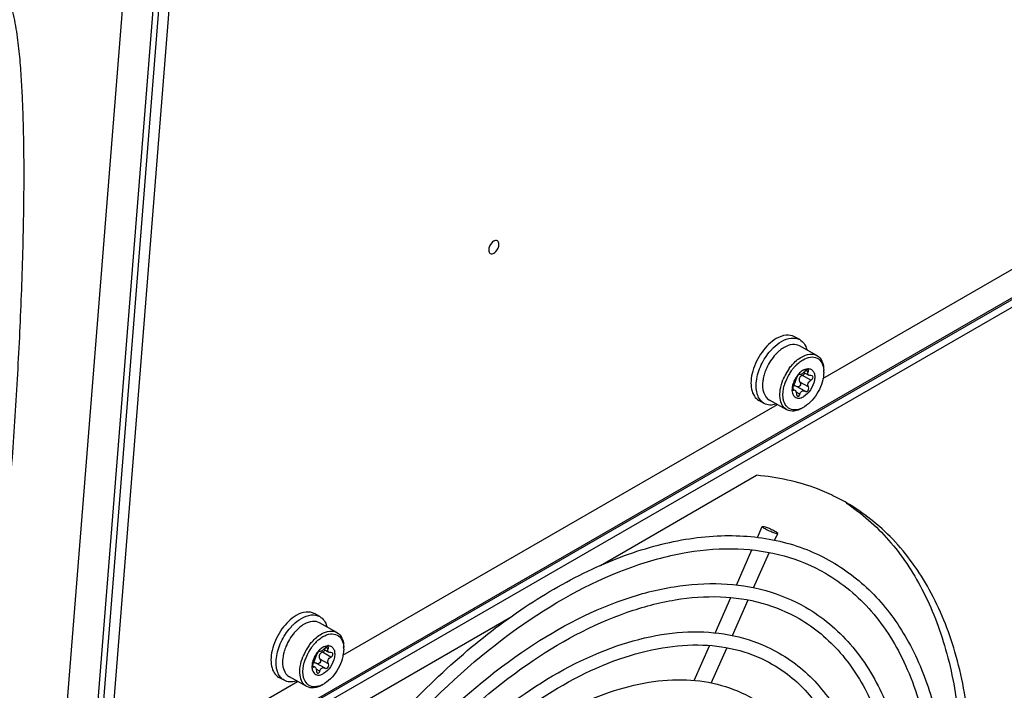
# Model space of a CAD drawing. Units: millimetres. Extents: x 0 to 594, y 0 to 420.
# Drawn here: x 549 to 562, y 86 to 95 of the extents above; entities that cross this region are included whole.
import ezdxf

# ---------------------------------------------------------------- set-up
doc = ezdxf.new("R2010")
doc.units = ezdxf.units.MM
doc.header["$LTSCALE"] = 32.67
doc.layers.get('0').update_dxf_attribs({"linetype": 'CONTINUOUS'})

msp = doc.modelspace()

# ---------------------------------------------------------------- linework, layer by layer
at = {"color": 6, "linetype": 'CONTINUOUS'}
for p, q in [((575.138, 98.901), (549.83, 84.29)), ((550.959, 96.957), (550.017, 85.159)), ((550.159, 85.08), (551.1, 96.878)), ((559.951, 90.548), (566.119, 94.109)), ((555.443, 92.431), (555.44, 92.429)), ((555.374, 92.309), (555.374, 92.308)), ((559.635, 91.08), (559.564, 91.119)), ((559.87, 90.863), (559.634, 90.995)), ((559.632, 90.602), (559.633, 90.602)), ((559.633, 90.602), (559.632, 90.602)), ((559.691, 90.631), (559.759, 90.592)), ((559.806, 90.584), (559.788, 90.588)), ((559.801, 90.587), (559.805, 90.584)), ((559.538, 90.407), (559.57, 90.389)), ((559.544, 90.386), (559.552, 90.388)), ((559.589, 90.439), (559.591, 90.438)), ((559.591, 90.438), (559.589, 90.439)), ((559.706, 90.374), (559.709, 90.373)), ((559.708, 90.373), (559.709, 90.373)), ((559.148, 90.206), (559.077, 90.246)), ((559.457, 90.12), (559.22, 90.252)), ((553.375, 86.752), (559.331, 90.19)), ((559.679, 90.148), (559.669, 90.141)), ((559.7, 90.161), (559.69, 90.154)), ((556.906, 87.985), (559.044, 89.22)), ((559.057, 88.368), (559.122, 88.517)), ((559.29, 88.327), (559.333, 88.424)), ((558.768, 87.716), (558.98, 88.196)), ((559.003, 87.679), (559.215, 88.159)), ((558.476, 87.057), (558.691, 87.543)), ((558.712, 87.022), (558.928, 87.511)), ((553.059, 87.283), (552.988, 87.323)), ((553.411, 85.968), (555.673, 87.274)), ((553.294, 87.066), (553.057, 87.198)), ((558.188, 86.407), (558.399, 86.884)), ((553.056, 86.806), (553.057, 86.805)), ((553.057, 86.805), (553.056, 86.806)), ((553.115, 86.834), (553.183, 86.796)), ((553.23, 86.787), (553.212, 86.791)), ((553.225, 86.79), (553.229, 86.788)), ((558.424, 86.371), (558.637, 86.852)), ((552.962, 86.61), (552.994, 86.593)), ((553.013, 86.643), (553.015, 86.641)), ((553.015, 86.641), (553.013, 86.643)), ((552.968, 86.59), (552.976, 86.591)), ((553.13, 86.577), (553.133, 86.576)), ((553.132, 86.576), (553.133, 86.576)), ((550.302, 84.977), (552.755, 86.393)), ((552.572, 86.409), (552.501, 86.449)), ((552.881, 86.323), (552.644, 86.455)), ((553.103, 86.351), (553.093, 86.345)), ((553.124, 86.364), (553.114, 86.358))]:
    msp.add_line(p, q, dxfattribs=at)
at = {"color": 9, "linetype": 'CONTINUOUS'}
for p, q in [((549.845, 84.323), (575.152, 98.934)), ((572.6, 97.332), (551.882, 85.371)), ((550.473, 97.113), (549.548, 85.517)), ((549.958, 85.328), (550.896, 97.095)), ((559.751, 90.639), (559.72, 90.656)), ((559.789, 90.524), (559.672, 90.589)), ((559.552, 90.388), (559.54, 90.395)), ((559.708, 90.373), (559.591, 90.438)), ((559.754, 90.432), (559.638, 90.497)), ((559.637, 90.332), (559.586, 90.36)), ((553.213, 86.728), (553.096, 86.793)), ((553.175, 86.842), (553.144, 86.86)), ((552.976, 86.591), (552.964, 86.598)), ((553.132, 86.576), (553.015, 86.641)), ((553.178, 86.635), (553.062, 86.7)), ((553.06, 86.535), (553.01, 86.564))]:
    msp.add_line(p, q, dxfattribs=at)
at = {"color": 6, "linetype": 'CONTINUOUS'}
for centre, radius, start, end in [((559.712, 90.504), 0.553, 129.1151, 134.379), ((559.77, 90.446), 0.635, 137.8137, 139.5502), ((559.756, 90.459), 0.616, 137.033, 137.8092), ((559.751, 90.464), 0.608, 136.6631, 137.0319), ((559.742, 90.473), 0.596, 134.3339, 136.67), ((560.07, 90.265), 0.715, 144.9295, 150.0549), ((560.058, 90.273), 0.701, 143.92, 144.9215), ((560.063, 90.269), 0.665, 144.9163, 150.4235), ((560.051, 90.277), 0.651, 143.8315, 144.9076), ((560.041, 90.285), 0.638, 141.8646, 143.835), ((560.011, 90.309), 0.599, 137.048, 141.9006), ((559.985, 90.332), 0.564, 136.3687, 137.0055), ((559.971, 90.346), 0.545, 132.7354, 136.3877), ((559.824, 90.427), 0.274, 128.1576, 131.3563), ((559.779, 90.493), 0.194, 118.3789, 120.0046), ((559.774, 90.502), 0.183, 114.8478, 118.3981), ((559.751, 90.584), 0.0975, 87.4328, 93.7992), ((559.603, 90.635), 0.361, 359.9613, 3.9257), ((559.664, 90.446), 0.538, 169.1924, 172.6105), ((559.689, 90.441), 0.564, 168.8379, 169.2166), ((559.702, 90.439), 0.577, 167.0394, 168.8324), ((559.729, 90.432), 0.604, 164.0718, 167.0321), ((560.07, 90.265), 0.715, 150.5697, 158.4776), ((560.012, 90.288), 0.611, 158.6241, 164.3273), ((560.062, 90.269), 0.664, 150.7802, 158.6511), ((560.071, 90.264), 0.716, 150.0484, 150.5856), ((560.064, 90.269), 0.666, 150.4169, 150.7978), ((559.897, 90.361), 0.372, 149.5537, 154.4557), ((559.863, 90.388), 0.329, 139.1512, 139.5149), ((559.858, 90.391), 0.323, 136.5313, 139.1576), ((559.844, 90.405), 0.303, 131.3797, 136.5687), ((559.974, 90.3), 0.571, 164.3846, 164.6764), ((559.821, 90.385), 0.293, 166.3056, 170.5568), ((559.561, 90.41), 0.037, 102.6126, 110.3648), ((559.723, 90.397), 0.0283, 240.9642, 257.8489), ((559.523, 90.441), 0.331, 295.6478, 297.9167), ((559.515, 90.456), 0.348, 297.9149, 300.0081), ((558.889, 86.445), 2.77, 60.0046, 63.3717), ((553.136, 86.707), 0.553, 129.1151, 134.379), ((553.194, 86.65), 0.635, 137.8137, 139.5502), ((553.18, 86.662), 0.616, 137.033, 137.8092), ((553.175, 86.668), 0.608, 136.6631, 137.0319), ((553.166, 86.676), 0.596, 134.3339, 136.67), ((553.494, 86.469), 0.715, 144.9295, 150.0549), ((553.482, 86.477), 0.701, 143.92, 144.9215), ((553.465, 86.488), 0.638, 141.8646, 143.835), ((553.435, 86.512), 0.599, 137.048, 141.9006), ((553.409, 86.536), 0.564, 136.3687, 137.0055), ((553.395, 86.549), 0.545, 132.7354, 136.3877), ((553.203, 86.696), 0.194, 118.3789, 120.0046), ((553.198, 86.706), 0.183, 114.8478, 118.3981), ((553.175, 86.788), 0.0975, 87.4328, 93.7992), ((553.088, 86.649), 0.538, 169.1924, 172.6105), ((553.113, 86.645), 0.564, 168.8379, 169.2166), ((553.126, 86.642), 0.577, 167.0394, 168.8324), ((553.153, 86.636), 0.604, 164.0718, 167.0321), ((553.494, 86.468), 0.715, 150.5697, 158.4776), ((553.486, 86.473), 0.664, 150.7802, 158.6511), ((553.495, 86.468), 0.716, 150.0484, 150.5856), ((553.488, 86.472), 0.666, 150.4169, 150.7978), ((553.487, 86.472), 0.665, 144.9163, 150.4235), ((553.475, 86.48), 0.651, 143.8315, 144.9076), ((553.321, 86.565), 0.372, 149.5537, 154.4557), ((553.287, 86.591), 0.329, 139.1512, 139.5149), ((553.282, 86.595), 0.323, 136.5313, 139.1576), ((553.268, 86.609), 0.303, 131.3797, 136.5687), ((553.248, 86.631), 0.274, 128.1576, 131.3563), ((553.027, 86.839), 0.361, 359.9613, 3.9257), ((553.436, 86.492), 0.611, 158.6241, 164.3273), ((553.398, 86.503), 0.571, 164.3846, 164.6764), ((553.245, 86.588), 0.293, 166.3056, 170.5568), ((552.985, 86.613), 0.037, 102.6126, 110.3648), ((553.146, 86.601), 0.0283, 240.9642, 257.8489), ((552.947, 86.644), 0.331, 295.6478, 297.9167), ((552.939, 86.659), 0.348, 297.9149, 300.0081)]:
    msp.add_arc(centre, radius, start, end, dxfattribs=at)
at = {"color": 9, "linetype": 'CONTINUOUS'}
msp.add_open_spline([(547.14, 87.255), (547.199, 88.01), (547.304, 89.138), (547.475, 90.633), (547.621, 91.739), (547.758, 92.652), (547.882, 93.374), (547.983, 93.908), (548.075, 94.348), (548.157, 94.695), (548.223, 94.95), (548.294, 95.2), (548.361, 95.403), (548.423, 95.559), (548.473, 95.67), (548.53, 95.772), (548.589, 95.847), (548.648, 95.878), (548.686, 95.877), (548.728, 95.856), (548.768, 95.804), (548.803, 95.732), (548.83, 95.655), (548.858, 95.551), (548.885, 95.421), (548.91, 95.265), (548.93, 95.11), (548.946, 94.957), (548.963, 94.754), (548.979, 94.501), (548.991, 94.2), (548.999, 93.9), (549.005, 93.504), (549.004, 93.012), (548.994, 92.424), (548.976, 91.839), (548.944, 91.066), (548.891, 90.106), (548.809, 88.962), (548.711, 87.826), (548.635, 87.073), (548.595, 86.697)], degree=3, knots=[0, 0, 0, 0, 0.125475, 0.187584, 0.249221, 0.310291, 0.340558, 0.370592, 0.40032, 0.41503, 0.429603, 0.44399, 0.458105, 0.465011, 0.471764, 0.47828, 0.484387, 0.487288, 0.488834, 0.490604, 0.494823, 0.499352, 0.503877, 0.508356, 0.517182, 0.525876, 0.534473, 0.542996, 0.55146, 0.568249, 0.584895, 0.601432, 0.617879, 0.650558, 0.683008, 0.715274, 0.747382, 0.811199, 0.874551, 0.937481, 1, 1, 1, 1], dxfattribs=at)
at = {"color": 6, "linetype": 'CONTINUOUS'}
for points, knots in [([(555.44, 92.429), (555.431, 92.423), (555.396, 92.392), (555.374, 92.345), (555.374, 92.309)], [0, 0, 0, 0, 0.241761, 1, 1, 1, 1]), ([(555.515, 92.389), (555.515, 92.406), (555.501, 92.448), (555.458, 92.439), (555.443, 92.431)], [0, 0, 0, 0, 0.502334, 1, 1, 1, 1]), ([(555.374, 92.308), (555.374, 92.291), (555.388, 92.249), (555.431, 92.258), (555.445, 92.266)], [0, 0, 0, 0, 0.502334, 1, 1, 1, 1]), ([(555.445, 92.266), (555.456, 92.272), (555.492, 92.303), (555.516, 92.353), (555.515, 92.389)], [0, 0, 0, 0, 0.240069, 1, 1, 1, 1]), ([(559.314, 91.094), (559.237, 91.049), (559.101, 90.913), (558.997, 90.702), (558.964, 90.523), (558.969, 90.404), (559.005, 90.306), (559.051, 90.26), (559.077, 90.246)], [0, 0, 0, 0, 0.268671, 0.559114, 0.693217, 0.811238, 0.911734, 1, 1, 1, 1]), ([(559.238, 90.932), (559.249, 90.944), (559.294, 90.991), (559.345, 91.031), (559.385, 91.055)], [0, 0, 0, 0, 0.264902, 1, 1, 1, 1]), ([(559.564, 91.119), (559.53, 91.138), (559.438, 91.152), (559.356, 91.118), (559.314, 91.094)], [0, 0, 0, 0, 0.451957, 1, 1, 1, 1]), ([(559.385, 91.055), (559.426, 91.078), (559.509, 91.112), (559.601, 91.099), (559.635, 91.08)], [0, 0, 0, 0, 0.548124, 1, 1, 1, 1]), ([(559.635, 91.08), (559.658, 91.067), (559.701, 91.027), (559.724, 90.974), (559.732, 90.945)], [0, 0, 0, 0, 0.472254, 1, 1, 1, 1]), ([(559.148, 90.206), (559.127, 90.218), (559.088, 90.252), (559.052, 90.325), (559.035, 90.415), (559.041, 90.556), (559.099, 90.74), (559.185, 90.872), (559.238, 90.932)], [0, 0, 0, 0, 0.088648, 0.185986, 0.297041, 0.422674, 0.705864, 1, 1, 1, 1]), ([(559.634, 90.995), (559.605, 91.011), (559.527, 91.022), (559.456, 90.993), (559.421, 90.973)], [0, 0, 0, 0, 0.451944, 1, 1, 1, 1]), ([(559.287, 90.858), (559.239, 90.802), (559.187, 90.715), (559.154, 90.622), (559.147, 90.598)], [0, 0, 0, 0, 0.752943, 1, 1, 1, 1]), ([(559.492, 90.686), (559.504, 90.702), (559.552, 90.762), (559.61, 90.813), (559.658, 90.841)], [0, 0, 0, 0, 0.26706, 1, 1, 1, 1]), ([(559.601, 90.746), (559.608, 90.752), (559.632, 90.774), (559.659, 90.793), (559.68, 90.805)], [0, 0, 0, 0, 0.261685, 1, 1, 1, 1]), ([(559.658, 90.841), (559.693, 90.862), (559.763, 90.89), (559.841, 90.879), (559.87, 90.863)], [0, 0, 0, 0, 0.548039, 1, 1, 1, 1]), ([(559.68, 90.805), (559.711, 90.823), (559.775, 90.849), (559.877, 90.837), (559.947, 90.762), (559.961, 90.696), (559.963, 90.66)], [0, 0, 0, 0, 0.276335, 0.504821, 0.730107, 1, 1, 1, 1]), ([(559.87, 90.863), (559.901, 90.846), (559.954, 90.781), (559.964, 90.701), (559.964, 90.659)], [0, 0, 0, 0, 0.449056, 1, 1, 1, 1]), ([(559.704, 90.643), (559.694, 90.633), (559.68, 90.621), (559.665, 90.611), (559.662, 90.609)], [0, 0, 0, 0, 0.771245, 1, 1, 1, 1]), ([(559.756, 90.682), (559.77, 90.681), (559.8, 90.672), (559.831, 90.634), (559.843, 90.581), (559.836, 90.495), (559.791, 90.39), (559.726, 90.321), (559.687, 90.298)], [0, 0, 0, 0, 0.090687, 0.18391, 0.293879, 0.42414, 0.720469, 1, 1, 1, 1]), ([(559.751, 90.663), (559.749, 90.664), (559.742, 90.666), (559.735, 90.664), (559.73, 90.662)], [0, 0, 0, 0, 0.199439, 1, 1, 1, 1]), ([(559.751, 90.639), (559.753, 90.641), (559.756, 90.649), (559.756, 90.66), (559.751, 90.663)], [0, 0, 0, 0, 0.332012, 1, 1, 1, 1]), ([(559.13, 90.515), (559.123, 90.461), (559.123, 90.361), (559.183, 90.273), (559.22, 90.252)], [0, 0, 0, 0, 0.563137, 1, 1, 1, 1]), ([(559.457, 90.12), (559.432, 90.134), (559.387, 90.182), (559.359, 90.283), (559.365, 90.403), (559.388, 90.485), (559.405, 90.527)], [0, 0, 0, 0, 0.194358, 0.421943, 0.693442, 1, 1, 1, 1]), ([(559.551, 90.451), (559.561, 90.466), (559.575, 90.496), (559.585, 90.528), (559.586, 90.543)], [0, 0, 0, 0, 0.54672, 1, 1, 1, 1]), ([(559.618, 90.597), (559.609, 90.59), (559.597, 90.573), (559.586, 90.553), (559.586, 90.543)], [0, 0, 0, 0, 0.543611, 1, 1, 1, 1]), ([(559.624, 90.601), (559.623, 90.601), (559.621, 90.6), (559.619, 90.598), (559.618, 90.597)], [0, 0, 0, 0, 0.466595, 1, 1, 1, 1]), ([(559.657, 90.582), (559.643, 90.574), (559.618, 90.546), (559.629, 90.51), (559.638, 90.497)], [0, 0, 0, 0, 0.50757, 1, 1, 1, 1]), ([(559.662, 90.609), (559.659, 90.607), (559.65, 90.603), (559.639, 90.599), (559.633, 90.602)], [0, 0, 0, 0, 0.348746, 1, 1, 1, 1]), ([(559.964, 90.635), (559.964, 90.542), (559.904, 90.358), (559.779, 90.21), (559.7, 90.16)], [0, 0, 0, 0, 0.499767, 1, 1, 1, 1]), ([(559.704, 90.623), (559.704, 90.622), (559.703, 90.62), (559.703, 90.618), (559.702, 90.616)], [0, 0, 0, 0, 0.492844, 1, 1, 1, 1]), ([(559.759, 90.593), (559.752, 90.596), (559.741, 90.613), (559.747, 90.631), (559.751, 90.639)], [0, 0, 0, 0, 0.457932, 1, 1, 1, 1]), ([(559.754, 90.432), (559.746, 90.447), (559.745, 90.488), (559.772, 90.516), (559.789, 90.524)], [0, 0, 0, 0, 0.479725, 1, 1, 1, 1]), ([(559.789, 90.524), (559.801, 90.53), (559.817, 90.546), (559.818, 90.572), (559.81, 90.582), (559.806, 90.584)], [0, 0, 0, 0, 0.550646, 0.786733, 1, 1, 1, 1]), ([(559.418, 90.233), (559.413, 90.248), (559.399, 90.32), (559.409, 90.396), (559.424, 90.451)], [0, 0, 0, 0, 0.221941, 1, 1, 1, 1]), ([(559.529, 90.384), (559.53, 90.36), (559.539, 90.316), (559.576, 90.286), (559.595, 90.28)], [0, 0, 0, 0, 0.548438, 1, 1, 1, 1]), ([(559.538, 90.402), (559.538, 90.4), (559.538, 90.395), (559.54, 90.388), (559.544, 90.386)], [0, 0, 0, 0, 0.331586, 1, 1, 1, 1]), ([(559.57, 90.389), (559.576, 90.386), (559.586, 90.367), (559.589, 90.348), (559.589, 90.336)], [0, 0, 0, 0, 0.407724, 1, 1, 1, 1]), ([(559.638, 90.497), (559.644, 90.487), (559.65, 90.46), (559.632, 90.439), (559.621, 90.435)], [0, 0, 0, 0, 0.504351, 1, 1, 1, 1]), ([(559.637, 90.332), (559.638, 90.336), (559.643, 90.353), (559.654, 90.368), (559.665, 90.374)], [0, 0, 0, 0, 0.270077, 1, 1, 1, 1]), ([(559.734, 90.371), (559.745, 90.376), (559.762, 90.396), (559.76, 90.422), (559.754, 90.432)], [0, 0, 0, 0, 0.502407, 1, 1, 1, 1]), ([(559.589, 90.336), (559.589, 90.333), (559.591, 90.321), (559.596, 90.309), (559.604, 90.304)], [0, 0, 0, 0, 0.290907, 1, 1, 1, 1]), ([(559.595, 90.28), (559.601, 90.279), (559.634, 90.274), (559.666, 90.286), (559.687, 90.298)], [0, 0, 0, 0, 0.222899, 1, 1, 1, 1]), ([(559.312, 90.194), (559.284, 90.186), (559.227, 90.178), (559.171, 90.193), (559.148, 90.206)], [0, 0, 0, 0, 0.527812, 1, 1, 1, 1]), ([(559.482, 90.141), (559.475, 90.146), (559.446, 90.17), (559.427, 90.205), (559.418, 90.233)], [0, 0, 0, 0, 0.235582, 1, 1, 1, 1]), ([(559.669, 90.141), (559.634, 90.121), (559.564, 90.092), (559.486, 90.104), (559.457, 90.12)], [0, 0, 0, 0, 0.548039, 1, 1, 1, 1]), ([(559.667, 90.142), (559.636, 90.127), (559.572, 90.107), (559.506, 90.125), (559.482, 90.141)], [0, 0, 0, 0, 0.542483, 1, 1, 1, 1]), ([(560.131, 88.921), (560.048, 88.962), (559.703, 89.115), (559.328, 89.196), (559.044, 89.22)], [0, 0, 0, 0, 0.245321, 1, 1, 1, 1]), ([(560.271, 88.84), (560.486, 88.699), (560.888, 88.344), (561.349, 87.651), (561.669, 86.813), (561.78, 86.201), (561.814, 85.879)], [0, 0, 0, 0, 0.224143, 0.460971, 0.718213, 1, 1, 1, 1]), ([(561.955, 85.797), (561.919, 86.135), (561.801, 86.777), (561.453, 87.649), (560.948, 88.359), (560.508, 88.709), (560.274, 88.844)], [0, 0, 0, 0, 0.282806, 0.539747, 0.775792, 1, 1, 1, 1]), ([(559.309, 88.423), (559.29, 88.427), (559.249, 88.442), (559.2, 88.463), (559.162, 88.483), (559.14, 88.497), (559.128, 88.506), (559.121, 88.514), (559.122, 88.517)], [0, 0, 0, 0, 0.273036, 0.609173, 0.761448, 0.8831, 0.963598, 1, 1, 1, 1]), ([(559.122, 88.517), (559.124, 88.519), (559.134, 88.52), (559.141, 88.518), (559.146, 88.517)], [0, 0, 0, 0, 0.316456, 1, 1, 1, 1]), ([(559.146, 88.517), (559.165, 88.513), (559.206, 88.499), (559.255, 88.477), (559.293, 88.457), (559.315, 88.443), (559.327, 88.434), (559.334, 88.426), (559.333, 88.423)], [0, 0, 0, 0, 0.273036, 0.609173, 0.761448, 0.8831, 0.963598, 1, 1, 1, 1]), ([(553.315, 84.905), (553.801, 85.565), (554.609, 86.469), (555.837, 87.42), (556.751, 87.945), (557.658, 88.285), (558.535, 88.425), (559.358, 88.356), (559.855, 88.162), (560.076, 88.034)], [0, 0, 0, 0, 0.305294, 0.446319, 0.57688, 0.696199, 0.804805, 0.904821, 1, 1, 1, 1]), ([(559.333, 88.423), (559.332, 88.421), (559.321, 88.421), (559.314, 88.422), (559.309, 88.423)], [0, 0, 0, 0, 0.316456, 1, 1, 1, 1]), ([(551.176, 78.514), (551.176, 79.14), (551.352, 80.459), (552.007, 82.395), (553.016, 84.263), (554.298, 85.906), (555.747, 87.192), (557.055, 87.91), (558.075, 88.184), (558.772, 88.236), (559.419, 88.143), (559.809, 87.981), (559.986, 87.878)], [0, 0, 0, 0, 0.128894, 0.270993, 0.41877, 0.563715, 0.697797, 0.815043, 0.866734, 0.914072, 0.95799, 1, 1, 1, 1]), ([(560.076, 88.034), (560.286, 87.913), (560.682, 87.601), (561.139, 86.973), (561.459, 86.205), (561.573, 85.64), (561.61, 85.343)], [0, 0, 0, 0, 0.226872, 0.464177, 0.720211, 1, 1, 1, 1]), ([(559.986, 87.878), (560.222, 87.742), (560.664, 87.371), (561.136, 86.598), (561.419, 85.641), (561.475, 84.943), (561.476, 84.575)], [0, 0, 0, 0, 0.215727, 0.448036, 0.708018, 1, 1, 1, 1]), ([(551.506, 78.818), (551.507, 79.397), (551.67, 80.612), (552.275, 82.395), (553.205, 84.11), (554.387, 85.619), (555.725, 86.8), (556.939, 87.46), (557.892, 87.711), (558.553, 87.757), (559.17, 87.666), (559.545, 87.509), (559.716, 87.411)], [0, 0, 0, 0, 0.128544, 0.269646, 0.416145, 0.559828, 0.693021, 0.810271, 0.862514, 0.910866, 0.956244, 1, 1, 1, 1]), ([(551.686, 78.808), (551.686, 79.373), (551.844, 80.562), (552.434, 82.308), (553.345, 83.993), (554.501, 85.475), (555.807, 86.635), (556.987, 87.283), (557.906, 87.529), (558.534, 87.577), (559.116, 87.493), (559.467, 87.347), (559.626, 87.255)], [0, 0, 0, 0, 0.128917, 0.27107, 0.418915, 0.563925, 0.698053, 0.815297, 0.866959, 0.914243, 0.958084, 1, 1, 1, 1]), ([(559.716, 87.411), (559.945, 87.279), (560.372, 86.92), (560.826, 86.18), (561.094, 85.274), (561.147, 84.616), (561.147, 84.27)], [0, 0, 0, 0, 0.219985, 0.45411, 0.712566, 1, 1, 1, 1]), ([(552.738, 87.298), (552.661, 87.253), (552.525, 87.116), (552.421, 86.905), (552.388, 86.726), (552.393, 86.608), (552.428, 86.51), (552.475, 86.463), (552.501, 86.449)], [0, 0, 0, 0, 0.268671, 0.559114, 0.693217, 0.811238, 0.911734, 1, 1, 1, 1]), ([(552.988, 87.322), (552.954, 87.342), (552.862, 87.355), (552.779, 87.321), (552.738, 87.298)], [0, 0, 0, 0, 0.451957, 1, 1, 1, 1]), ([(552.809, 87.258), (552.85, 87.282), (552.933, 87.316), (553.025, 87.302), (553.059, 87.283)], [0, 0, 0, 0, 0.548124, 1, 1, 1, 1]), ([(553.059, 87.283), (553.082, 87.27), (553.125, 87.23), (553.148, 87.177), (553.156, 87.149)], [0, 0, 0, 0, 0.472254, 1, 1, 1, 1]), ([(552.662, 87.135), (552.673, 87.148), (552.718, 87.194), (552.768, 87.234), (552.809, 87.258)], [0, 0, 0, 0, 0.264902, 1, 1, 1, 1]), ([(553.058, 87.198), (553.029, 87.214), (552.95, 87.226), (552.88, 87.197), (552.845, 87.177)], [0, 0, 0, 0, 0.451944, 1, 1, 1, 1]), ([(559.626, 87.255), (559.838, 87.133), (560.236, 86.798), (560.66, 86.103), (560.915, 85.242), (560.966, 84.613), (560.967, 84.281)], [0, 0, 0, 0, 0.215499, 0.447709, 0.707773, 1, 1, 1, 1]), ([(552.018, 79.114), (552.019, 79.631), (552.165, 80.716), (552.705, 82.308), (553.536, 83.838), (554.591, 85.185), (555.786, 86.239), (556.87, 86.828), (557.722, 87.052), (558.312, 87.093), (558.865, 87.011), (559.201, 86.871), (559.353, 86.783)], [0, 0, 0, 0, 0.128527, 0.26957, 0.41599, 0.559594, 0.692731, 0.80998, 0.862257, 0.910671, 0.956138, 1, 1, 1, 1]), ([(552.572, 86.409), (552.551, 86.421), (552.512, 86.455), (552.476, 86.528), (552.459, 86.618), (552.465, 86.759), (552.523, 86.943), (552.609, 87.076), (552.662, 87.135)], [0, 0, 0, 0, 0.088648, 0.185986, 0.297041, 0.422674, 0.705864, 1, 1, 1, 1]), ([(552.711, 87.062), (552.663, 87.005), (552.611, 86.918), (552.578, 86.825), (552.571, 86.802)], [0, 0, 0, 0, 0.752943, 1, 1, 1, 1]), ([(552.916, 86.889), (552.928, 86.906), (552.975, 86.965), (553.034, 87.017), (553.082, 87.045)], [0, 0, 0, 0, 0.26706, 1, 1, 1, 1]), ([(553.025, 86.949), (553.032, 86.955), (553.056, 86.977), (553.083, 86.996), (553.104, 87.008)], [0, 0, 0, 0, 0.261685, 1, 1, 1, 1]), ([(553.082, 87.045), (553.117, 87.065), (553.187, 87.094), (553.265, 87.082), (553.294, 87.066)], [0, 0, 0, 0, 0.548039, 1, 1, 1, 1]), ([(553.104, 87.008), (553.135, 87.026), (553.199, 87.053), (553.301, 87.04), (553.371, 86.965), (553.385, 86.899), (553.387, 86.863)], [0, 0, 0, 0, 0.276335, 0.504821, 0.730107, 1, 1, 1, 1]), ([(553.294, 87.066), (553.325, 87.049), (553.378, 86.984), (553.388, 86.905), (553.388, 86.862)], [0, 0, 0, 0, 0.449056, 1, 1, 1, 1]), ([(552.198, 79.104), (552.198, 79.607), (552.339, 80.665), (552.865, 82.221), (553.676, 83.721), (554.705, 85.041), (555.868, 86.074), (556.918, 86.651), (557.735, 86.87), (558.294, 86.913), (558.81, 86.838), (559.122, 86.709), (559.264, 86.627)], [0, 0, 0, 0, 0.128948, 0.271171, 0.419103, 0.564196, 0.69838, 0.815621, 0.867245, 0.91446, 0.958202, 1, 1, 1, 1]), ([(553.18, 86.885), (553.194, 86.884), (553.224, 86.875), (553.255, 86.837), (553.267, 86.785), (553.26, 86.699), (553.215, 86.593), (553.15, 86.524), (553.111, 86.502)], [0, 0, 0, 0, 0.090687, 0.18391, 0.293879, 0.42414, 0.720469, 1, 1, 1, 1]), ([(553.175, 86.867), (553.173, 86.867), (553.166, 86.869), (553.159, 86.867), (553.154, 86.865)], [0, 0, 0, 0, 0.199439, 1, 1, 1, 1]), ([(553.175, 86.842), (553.177, 86.845), (553.18, 86.852), (553.179, 86.864), (553.175, 86.867)], [0, 0, 0, 0, 0.332012, 1, 1, 1, 1]), ([(552.975, 86.654), (552.985, 86.67), (552.999, 86.7), (553.009, 86.732), (553.01, 86.747)], [0, 0, 0, 0, 0.54672, 1, 1, 1, 1]), ([(553.042, 86.801), (553.033, 86.793), (553.021, 86.776), (553.01, 86.756), (553.01, 86.747)], [0, 0, 0, 0, 0.543611, 1, 1, 1, 1]), ([(553.048, 86.805), (553.047, 86.804), (553.045, 86.803), (553.043, 86.801), (553.042, 86.801)], [0, 0, 0, 0, 0.466595, 1, 1, 1, 1]), ([(553.081, 86.786), (553.067, 86.777), (553.042, 86.749), (553.053, 86.713), (553.062, 86.7)], [0, 0, 0, 0, 0.50757, 1, 1, 1, 1]), ([(553.086, 86.812), (553.083, 86.81), (553.074, 86.806), (553.063, 86.802), (553.057, 86.805)], [0, 0, 0, 0, 0.348746, 1, 1, 1, 1]), ([(553.128, 86.847), (553.118, 86.837), (553.104, 86.824), (553.089, 86.814), (553.086, 86.812)], [0, 0, 0, 0, 0.771245, 1, 1, 1, 1]), ([(553.388, 86.838), (553.388, 86.746), (553.328, 86.561), (553.203, 86.413), (553.124, 86.364)], [0, 0, 0, 0, 0.499767, 1, 1, 1, 1]), ([(553.128, 86.827), (553.128, 86.826), (553.127, 86.823), (553.127, 86.821), (553.126, 86.82)], [0, 0, 0, 0, 0.492844, 1, 1, 1, 1]), ([(553.183, 86.796), (553.176, 86.8), (553.164, 86.816), (553.171, 86.834), (553.175, 86.842)], [0, 0, 0, 0, 0.457932, 1, 1, 1, 1]), ([(553.213, 86.728), (553.225, 86.734), (553.24, 86.749), (553.242, 86.775), (553.234, 86.785), (553.23, 86.787)], [0, 0, 0, 0, 0.550646, 0.786733, 1, 1, 1, 1]), ([(559.353, 86.783), (559.558, 86.665), (559.941, 86.344), (560.347, 85.682), (560.587, 84.871), (560.634, 84.283), (560.634, 83.974)], [0, 0, 0, 0, 0.220243, 0.454478, 0.712842, 1, 1, 1, 1]), ([(552.554, 86.718), (552.547, 86.664), (552.547, 86.564), (552.607, 86.476), (552.644, 86.455)], [0, 0, 0, 0, 0.563137, 1, 1, 1, 1]), ([(552.881, 86.323), (552.856, 86.337), (552.811, 86.385), (552.783, 86.486), (552.789, 86.606), (552.812, 86.689), (552.829, 86.73)], [0, 0, 0, 0, 0.194358, 0.421943, 0.693442, 1, 1, 1, 1]), ([(552.842, 86.436), (552.837, 86.451), (552.823, 86.524), (552.832, 86.599), (552.848, 86.654)], [0, 0, 0, 0, 0.221941, 1, 1, 1, 1]), ([(552.962, 86.605), (552.962, 86.603), (552.962, 86.598), (552.964, 86.591), (552.968, 86.59)], [0, 0, 0, 0, 0.331586, 1, 1, 1, 1]), ([(553.062, 86.7), (553.068, 86.69), (553.074, 86.664), (553.056, 86.642), (553.045, 86.638)], [0, 0, 0, 0, 0.504351, 1, 1, 1, 1]), ([(553.158, 86.575), (553.169, 86.579), (553.186, 86.599), (553.184, 86.625), (553.178, 86.635)], [0, 0, 0, 0, 0.502407, 1, 1, 1, 1]), ([(553.178, 86.635), (553.17, 86.65), (553.169, 86.691), (553.196, 86.719), (553.213, 86.728)], [0, 0, 0, 0, 0.479725, 1, 1, 1, 1]), ([(559.264, 86.627), (559.452, 86.519), (559.805, 86.222), (560.182, 85.605), (560.408, 84.839), (560.453, 84.28), (560.454, 83.985)], [0, 0, 0, 0, 0.215212, 0.4473, 0.707467, 1, 1, 1, 1]), ([(552.953, 86.587), (552.954, 86.564), (552.963, 86.519), (553, 86.489), (553.018, 86.484)], [0, 0, 0, 0, 0.548438, 1, 1, 1, 1]), ([(552.993, 86.593), (553, 86.589), (553.01, 86.57), (553.012, 86.551), (553.013, 86.54)], [0, 0, 0, 0, 0.407724, 1, 1, 1, 1]), ([(553.013, 86.54), (553.013, 86.536), (553.015, 86.525), (553.02, 86.512), (553.028, 86.508)], [0, 0, 0, 0, 0.290907, 1, 1, 1, 1]), ([(553.018, 86.484), (553.025, 86.482), (553.057, 86.477), (553.09, 86.489), (553.111, 86.502)], [0, 0, 0, 0, 0.222899, 1, 1, 1, 1]), ([(553.06, 86.535), (553.062, 86.54), (553.067, 86.556), (553.078, 86.571), (553.089, 86.577)], [0, 0, 0, 0, 0.270077, 1, 1, 1, 1]), ([(552.527, 79.408), (552.528, 79.863), (552.657, 80.819), (553.133, 82.221), (553.865, 83.568), (554.794, 84.754), (555.847, 85.682), (556.802, 86.2), (557.553, 86.397), (558.074, 86.434), (558.562, 86.361), (558.859, 86.237), (558.994, 86.159)], [0, 0, 0, 0, 0.128508, 0.269479, 0.415803, 0.559308, 0.692373, 0.809619, 0.861936, 0.910427, 0.956005, 1, 1, 1, 1]), ([(552.736, 86.397), (552.708, 86.389), (552.651, 86.381), (552.595, 86.397), (552.572, 86.409)], [0, 0, 0, 0, 0.527812, 1, 1, 1, 1]), ([(552.906, 86.344), (552.898, 86.349), (552.87, 86.374), (552.851, 86.409), (552.842, 86.436)], [0, 0, 0, 0, 0.235582, 1, 1, 1, 1]), ([(553.093, 86.345), (553.058, 86.325), (552.988, 86.296), (552.91, 86.307), (552.881, 86.323)], [0, 0, 0, 0, 0.548039, 1, 1, 1, 1]), ([(553.091, 86.346), (553.059, 86.331), (552.996, 86.311), (552.93, 86.328), (552.906, 86.344)], [0, 0, 0, 0, 0.542483, 1, 1, 1, 1])]:
    msp.add_open_spline(points, degree=3, knots=knots, dxfattribs=at)
for points in [[(559.421, 90.973), (559.401, 90.961), (559.381, 90.948), (559.363, 90.933)], [(559.682, 90.661), (559.673, 90.655), (559.664, 90.649), (559.655, 90.642)], [(559.697, 90.668), (559.706, 90.673), (559.716, 90.676), (559.727, 90.679)], [(559.73, 90.662), (559.72, 90.658), (559.711, 90.651), (559.704, 90.643)], [(559.727, 90.679), (559.733, 90.68), (559.739, 90.681), (559.745, 90.682)], [(559.561, 90.522), (559.551, 90.5), (559.543, 90.478), (559.537, 90.454)], [(559.612, 90.601), (559.599, 90.585), (559.587, 90.568), (559.576, 90.55)], [(559.632, 90.602), (559.63, 90.604), (559.626, 90.603), (559.624, 90.601)], [(559.672, 90.589), (559.667, 90.587), (559.662, 90.585), (559.657, 90.582)], [(559.686, 90.596), (559.682, 90.593), (559.677, 90.591), (559.672, 90.589)], [(559.702, 90.616), (559.699, 90.608), (559.693, 90.601), (559.686, 90.596)], [(559.788, 90.588), (559.778, 90.587), (559.767, 90.588), (559.759, 90.593)], [(559.533, 90.433), (559.53, 90.417), (559.529, 90.4), (559.529, 90.384)], [(559.551, 90.451), (559.542, 90.437), (559.537, 90.419), (559.538, 90.402)], [(559.552, 90.388), (559.557, 90.391), (559.565, 90.392), (559.57, 90.389)], [(559.574, 90.445), (559.567, 90.447), (559.56, 90.448), (559.553, 90.446)], [(559.589, 90.439), (559.584, 90.442), (559.579, 90.444), (559.574, 90.445)], [(559.611, 90.433), (559.605, 90.432), (559.598, 90.434), (559.592, 90.437)], [(559.621, 90.435), (559.618, 90.433), (559.614, 90.433), (559.611, 90.433)], [(559.665, 90.374), (559.669, 90.377), (559.674, 90.378), (559.679, 90.379)], [(559.679, 90.379), (559.688, 90.381), (559.698, 90.379), (559.706, 90.374)], [(559.604, 90.304), (559.609, 90.301), (559.618, 90.303), (559.622, 90.307)], [(559.622, 90.307), (559.63, 90.313), (559.634, 90.323), (559.637, 90.332)], [(559.717, 90.37), (559.722, 90.368), (559.729, 90.369), (559.734, 90.371)], [(552.845, 87.177), (552.825, 87.165), (552.805, 87.151), (552.787, 87.136)], [(553.121, 86.872), (553.13, 86.876), (553.14, 86.88), (553.151, 86.882)], [(553.151, 86.882), (553.157, 86.884), (553.163, 86.884), (553.169, 86.885)], [(553.036, 86.804), (553.023, 86.789), (553.011, 86.771), (553, 86.753)], [(553.056, 86.806), (553.054, 86.807), (553.05, 86.806), (553.048, 86.805)], [(553.106, 86.864), (553.097, 86.859), (553.088, 86.852), (553.079, 86.846)], [(553.096, 86.793), (553.091, 86.791), (553.086, 86.788), (553.081, 86.786)], [(553.11, 86.8), (553.106, 86.797), (553.101, 86.794), (553.096, 86.793)], [(553.126, 86.82), (553.123, 86.812), (553.117, 86.805), (553.11, 86.8)], [(553.154, 86.865), (553.144, 86.861), (553.135, 86.854), (553.128, 86.847)], [(553.212, 86.791), (553.202, 86.79), (553.191, 86.791), (553.183, 86.796)], [(552.957, 86.636), (552.954, 86.62), (552.953, 86.604), (552.953, 86.587)], [(552.985, 86.725), (552.975, 86.704), (552.967, 86.681), (552.961, 86.658)], [(552.975, 86.654), (552.966, 86.64), (552.961, 86.622), (552.962, 86.605)], [(552.998, 86.649), (552.991, 86.65), (552.984, 86.651), (552.977, 86.649)], [(553.013, 86.643), (553.008, 86.645), (553.003, 86.647), (552.998, 86.649)], [(553.035, 86.636), (553.029, 86.636), (553.022, 86.638), (553.016, 86.641)], [(553.045, 86.638), (553.042, 86.637), (553.038, 86.636), (553.035, 86.636)], [(552.976, 86.591), (552.981, 86.594), (552.988, 86.596), (552.993, 86.593)], [(553.028, 86.508), (553.033, 86.505), (553.041, 86.506), (553.046, 86.51)], [(553.046, 86.51), (553.054, 86.516), (553.058, 86.526), (553.06, 86.535)], [(553.089, 86.577), (553.093, 86.58), (553.098, 86.582), (553.103, 86.583)], [(553.103, 86.583), (553.112, 86.584), (553.122, 86.582), (553.13, 86.577)], [(553.141, 86.573), (553.146, 86.572), (553.153, 86.572), (553.158, 86.575)]]:
    msp.add_open_spline(points, degree=3, dxfattribs=at)

doc.saveas('drawing.dxf')
